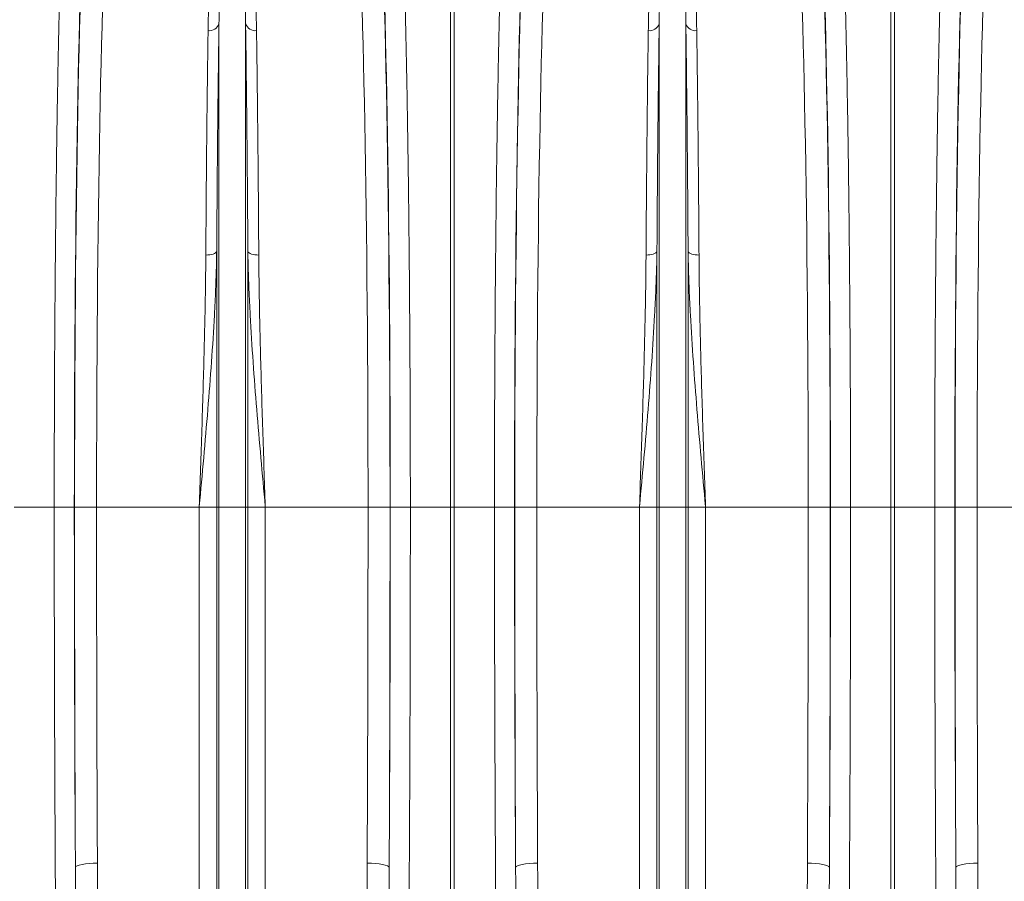
# Model space of a CAD drawing. Units: millimetres. Extents: x 0 to 8400, y 0 to 5940.
# Drawn here: x 4373 to 4820, y 3103 to 3495 of the extents above; entities that cross this region are included whole.
import ezdxf

# ---------------------------------------------------------------- set-up
doc = ezdxf.new("R2010")
doc.units = ezdxf.units.MM
doc.linetypes.add('SLD-Solid', pattern=[0])
doc.layers.add('ACO_DRAINAGE', color=7, linetype='SLD-Solid')

# ---------------------------------------------------------------- blocks, each defined once
blk = doc.blocks.new('ACO - 32945 32947 - FRONT')
at = {"layer": 'ACO_DRAINAGE', "linetype": 'SLD-Solid', "lineweight": 0}
for p, q in [((1339.13, 721), (1339.13, 1017.91)), ((1340.87, 1017.91), (1340.87, 721)), ((1539.13, 721), (1539.13, 1017.91)), ((1540.87, 1017.91), (1540.87, 721)), ((1233.95, 721), (1233.95, 940.56)), ((1246.05, 721), (1246.05, 940.56)), ((1433.95, 721), (1433.95, 940.56)), ((1446.05, 721), (1446.05, 940.56)), ((1232.37, 836.54), (1231.88, 836.27)), ((1232.73, 836.85), (1232.37, 836.54)), ((1232.92, 837.18), (1232.73, 836.85)), ((1232.92, 721), (1232.92, 837.18)), ((1247.08, 721), (1247.08, 837.18)), ((1247.08, 837.18), (1247.27, 836.85)), ((1247.27, 836.85), (1247.63, 836.54)), ((1247.63, 836.54), (1248.12, 836.27)), ((1432.37, 836.54), (1431.88, 836.27)), ((1432.73, 836.85), (1432.37, 836.54)), ((1432.92, 837.18), (1432.73, 836.85)), ((1432.92, 721), (1432.92, 837.18)), ((1447.08, 721), (1447.08, 837.18)), ((1447.08, 837.18), (1447.27, 836.85)), ((1447.27, 836.85), (1447.63, 836.54)), ((1447.63, 836.54), (1448.12, 836.27)), ((1228.86, 835.6), (1227.97, 835.58)), ((1229.73, 835.69), (1228.86, 835.6)), ((1230.54, 835.83), (1229.73, 835.69)), ((1231.26, 836.03), (1230.54, 835.83)), ((1231.88, 836.27), (1231.26, 836.03)), ((1248.12, 836.27), (1248.74, 836.03)), ((1248.74, 836.03), (1249.46, 835.83)), ((1249.46, 835.83), (1250.27, 835.69)), ((1250.27, 835.69), (1251.14, 835.6)), ((1251.14, 835.6), (1252.03, 835.58)), ((1428.86, 835.6), (1427.97, 835.58)), ((1429.73, 835.69), (1428.86, 835.6)), ((1430.54, 835.83), (1429.73, 835.69)), ((1431.26, 836.03), (1430.54, 835.83)), ((1431.88, 836.27), (1431.26, 836.03)), ((1448.12, 836.27), (1448.74, 836.03)), ((1448.74, 836.03), (1449.46, 835.83)), ((1449.46, 835.83), (1450.27, 835.69)), ((1450.27, 835.69), (1451.14, 835.6)), ((1451.14, 835.6), (1452.03, 835.58)), ((1159.11, 721), (1140.87, 721)), ((1168.23, 721), (1159.11, 721)), ((1178.33, 721), (1168.34, 721)), ((1224.99, 721), (1178.33, 721)), ((1232.92, 721), (1224.99, 721)), ((1224.99, 326.57), (1224.99, 721)), ((1232.92, 173.23), (1232.92, 721)), ((1233.95, 721), (1232.92, 721)), ((1246.05, 721), (1233.95, 721)), ((1233.95, 168.58), (1233.95, 721)), ((1246.05, 168.58), (1246.05, 721)), ((1247.08, 721), (1246.05, 721)), ((1247.08, 173.23), (1247.08, 721)), ((1255.01, 721), (1247.08, 721)), ((1255.01, 326.57), (1255.01, 721)), ((1301.67, 721), (1255.01, 721)), ((1301.67, 721), (1311.66, 721)), ((1311.77, 721), (1320.89, 721)), ((1320.89, 721), (1339.13, 721)), ((1339.13, 532.71), (1339.13, 721)), ((1340.87, 721), (1339.13, 721)), ((1359.11, 721), (1340.87, 721)), ((1340.87, 721), (1340.87, 532.71)), ((1368.23, 721), (1359.11, 721)), ((1378.33, 721), (1368.34, 721)), ((1424.99, 721), (1378.33, 721)), ((1432.92, 721), (1424.99, 721)), ((1424.99, 326.57), (1424.99, 721)), ((1432.92, 173.23), (1432.92, 721)), ((1433.95, 721), (1432.92, 721)), ((1433.95, 168.58), (1433.95, 721)), ((1446.05, 721), (1433.95, 721)), ((1446.05, 168.58), (1446.05, 721)), ((1447.08, 721), (1446.05, 721)), ((1447.08, 173.23), (1447.08, 721)), ((1455.01, 721), (1447.08, 721)), ((1455.01, 326.57), (1455.01, 721)), ((1501.67, 721), (1455.01, 721)), ((1501.67, 721), (1511.66, 721)), ((1511.77, 721), (1520.89, 721)), ((1520.89, 721), (1539.13, 721)), ((1539.13, 532.71), (1539.13, 721)), ((1540.87, 721), (1539.13, 721)), ((1559.11, 721), (1540.87, 721)), ((1540.87, 721), (1540.87, 532.71)), ((1568.23, 721), (1559.11, 721)), ((1578.33, 721), (1568.34, 721)), ((1624.99, 721), (1578.33, 721)), ((1176.8, 559.19), (1174.95, 559.08)), ((1178.72, 559.23), (1176.8, 559.19)), ((1301.28, 559.23), (1303.2, 559.19)), ((1303.2, 559.19), (1305.05, 559.08)), ((1376.8, 559.19), (1374.95, 559.08)), ((1378.72, 559.23), (1376.8, 559.19)), ((1501.28, 559.23), (1503.2, 559.19)), ((1503.2, 559.19), (1505.05, 559.08)), ((1576.8, 559.19), (1574.95, 559.08)), ((1578.72, 559.23), (1576.8, 559.19)), ((1168.96, 557.79), (1168.72, 557.45)), ((1169.55, 558.12), (1168.96, 557.79)), ((1170.49, 558.42), (1169.55, 558.12)), ((1171.74, 558.69), (1170.49, 558.42)), ((1173.24, 558.92), (1171.74, 558.69)), ((1174.95, 559.08), (1173.24, 558.92)), ((1305.05, 559.08), (1306.76, 558.92)), ((1306.76, 558.92), (1308.26, 558.69)), ((1308.26, 558.69), (1309.51, 558.42)), ((1309.51, 558.42), (1310.45, 558.12)), ((1310.45, 558.12), (1311.04, 557.79)), ((1311.04, 557.79), (1311.28, 557.45)), ((1368.96, 557.79), (1368.72, 557.45)), ((1369.55, 558.12), (1368.96, 557.79)), ((1370.49, 558.42), (1369.55, 558.12)), ((1371.74, 558.69), (1370.49, 558.42)), ((1373.24, 558.92), (1371.74, 558.69)), ((1374.95, 559.08), (1373.24, 558.92)), ((1505.05, 559.08), (1506.76, 558.92)), ((1506.76, 558.92), (1508.26, 558.69)), ((1508.26, 558.69), (1509.51, 558.42)), ((1509.51, 558.42), (1510.45, 558.12)), ((1510.45, 558.12), (1511.04, 557.79)), ((1511.04, 557.79), (1511.28, 557.45)), ((1568.96, 557.79), (1568.72, 557.45)), ((1569.55, 558.12), (1568.96, 557.79)), ((1570.49, 558.42), (1569.55, 558.12)), ((1571.74, 558.69), (1570.49, 558.42)), ((1573.24, 558.92), (1571.74, 558.69)), ((1574.95, 559.08), (1573.24, 558.92))]:
    blk.add_line(p, q, dxfattribs=at)
for centre, start, end in [((1229.55, 942.18), 263.2067, 339.7849), ((1250.45, 942.18), 200.2151, 276.7933), ((1429.55, 942.18), 263.2067, 339.7849), ((1450.45, 942.18), 200.2151, 276.7933)]:
    blk.add_arc(centre, 4.69, start, end, dxfattribs=at)
for centre, major_axis, ratio, start_param, end_param in [((1176.61, 721), (0, 316), 0.026186, 0.355482, 1.570796), ((1303.39, 721), (0, 316), 0.026186, 4.712389, 5.927704), ((1376.61, 721), (0, 316), 0.026186, 0.355482, 1.570796), ((1503.39, 721), (0, 316), 0.026186, 4.712389, 5.927704), ((1576.61, 721), (0, 316), 0.026186, 0.355482, 1.570796), ((1176.58, 721), (0, 318.64), 0.026186, 0.455345, 1.570796), ((1186.61, 721), (0, 306), 0.027042, 0.355482, 1.570796), ((1293.39, 721), (0, 306), 0.027042, 4.712389, 5.927704), ((1303.42, 721), (0, 318.64), 0.026186, 4.712389, 5.827841), ((1376.58, 721), (0, 318.64), 0.026186, 0.455345, 1.570796), ((1386.61, 721), (0, 306), 0.027042, 0.355482, 1.570796), ((1493.39, 721), (0, 306), 0.027042, 4.712389, 5.927704), ((1503.42, 721), (0, 318.64), 0.026186, 4.712389, 5.827841), ((1576.58, 721), (0, 318.64), 0.026186, 0.455345, 1.570796), ((1586.61, 721), (0, 306), 0.027042, 0.355482, 1.570796), ((1187.3, 721), (0, 728.02), 0.026186, 1.570796, 1.797386), ((1192.32, 721), (0, 916), 0.026186, 1.570796, 1.750311), ((1202.32, 721), (0, 906), 0.026475, 1.570796, 1.750311), ((1277.68, 721), (0, 906), 0.026475, 4.532874, 4.712389), ((1292.7, 721), (0, 728.02), 0.026186, 4.4858, 4.712389), ((1287.68, 721), (0, 916), 0.026186, 4.532874, 4.712389), ((1387.3, 721), (0, 728.02), 0.026186, 1.570796, 1.797386), ((1392.32, 721), (0, 916), 0.026186, 1.570796, 1.750311), ((1402.32, 721), (0, 906), 0.026475, 1.570796, 1.750311), ((1477.68, 721), (0, 906), 0.026475, 4.532874, 4.712389), ((1492.7, 721), (0, 728.02), 0.026186, 4.4858, 4.712389), ((1487.68, 721), (0, 916), 0.026186, 4.532874, 4.712389), ((1587.3, 721), (0, 728.02), 0.026186, 1.570796, 1.797386), ((1592.32, 721), (0, 916), 0.026186, 1.570796, 1.750311), ((1602.32, 721), (0, 906), 0.026475, 1.570796, 1.750311)]:
    blk.add_ellipse(centre, major_axis=major_axis, ratio=ratio, start_param=start_param, end_param=end_param, dxfattribs=at)
for points, knots in [([(1159.11, 721), (1159.11, 727.67), (1159.12, 741.07), (1159.17, 761.13), (1159.24, 781.11), (1159.35, 800.87), (1159.49, 819.75), (1159.65, 837.72), (1159.83, 854.8), (1160.03, 871.48), (1160.26, 887.7), (1160.51, 903.36), (1160.78, 918.43), (1161.07, 932.86), (1161.38, 946.63), (1161.71, 959.72), (1162.06, 972.07), (1162.43, 983.61), (1162.79, 993.58), (1163.13, 1002.12), (1163.45, 1009.48), (1163.67, 1013.9), (1163.78, 1016.11)], [0, 0, 0, 0, 0.054597, 0.109661, 0.16483, 0.219999, 0.275063, 0.325328, 0.375751, 0.426255, 0.476759, 0.527182, 0.577447, 0.627714, 0.678138, 0.728643, 0.779149, 0.829573, 0.87984, 0.919886, 0.959953, 1, 1, 1, 1]), ([(1316.22, 1016.11), (1316.37, 1013.07), (1316.67, 1006.97), (1317.11, 996.42), (1317.53, 984.88), (1317.93, 972.33), (1318.3, 959.23), (1318.64, 945.7), (1318.95, 931.84), (1319.24, 917.31), (1319.51, 902.16), (1319.76, 886.46), (1319.99, 870.27), (1320.19, 853.59), (1320.36, 836.47), (1320.52, 818.96), (1320.64, 801.14), (1320.75, 783.1), (1320.82, 766.13), (1320.86, 750.3), (1320.89, 735.67), (1320.89, 725.89), (1320.89, 721)], [0, 0, 0, 0, 0.054597, 0.109661, 0.164829, 0.219996, 0.27506, 0.325336, 0.375771, 0.426286, 0.476801, 0.527235, 0.577511, 0.627786, 0.678219, 0.728732, 0.779246, 0.829679, 0.879953, 0.919962, 0.959991, 1, 1, 1, 1]), ([(1359.11, 721), (1359.11, 727.67), (1359.12, 741.07), (1359.17, 761.13), (1359.24, 781.11), (1359.35, 800.87), (1359.49, 819.75), (1359.65, 837.72), (1359.83, 854.8), (1360.03, 871.48), (1360.26, 887.7), (1360.51, 903.36), (1360.78, 918.43), (1361.07, 932.86), (1361.38, 946.63), (1361.71, 959.72), (1362.06, 972.07), (1362.43, 983.61), (1362.79, 993.58), (1363.13, 1002.12), (1363.45, 1009.48), (1363.67, 1013.9), (1363.78, 1016.11)], [0, 0, 0, 0, 0.054597, 0.109661, 0.16483, 0.219999, 0.275063, 0.325328, 0.375751, 0.426255, 0.476759, 0.527182, 0.577447, 0.627714, 0.678138, 0.728643, 0.779149, 0.829573, 0.87984, 0.919886, 0.959953, 1, 1, 1, 1]), ([(1516.22, 1016.11), (1516.37, 1013.07), (1516.67, 1006.97), (1517.11, 996.42), (1517.53, 984.88), (1517.93, 972.33), (1518.3, 959.23), (1518.64, 945.7), (1518.95, 931.84), (1519.24, 917.31), (1519.51, 902.16), (1519.76, 886.46), (1519.99, 870.27), (1520.19, 853.59), (1520.36, 836.47), (1520.52, 818.96), (1520.64, 801.14), (1520.75, 783.1), (1520.82, 766.13), (1520.86, 750.3), (1520.89, 735.67), (1520.89, 725.89), (1520.89, 721)], [0, 0, 0, 0, 0.054597, 0.109661, 0.164829, 0.219996, 0.27506, 0.325336, 0.375771, 0.426286, 0.476801, 0.527235, 0.577511, 0.627786, 0.678219, 0.728732, 0.779246, 0.829679, 0.879953, 0.919962, 0.959991, 1, 1, 1, 1]), ([(1559.11, 721), (1559.11, 727.67), (1559.12, 741.07), (1559.17, 761.13), (1559.24, 781.11), (1559.35, 800.87), (1559.49, 819.75), (1559.65, 837.72), (1559.83, 854.8), (1560.03, 871.48), (1560.26, 887.7), (1560.51, 903.36), (1560.78, 918.43), (1561.07, 932.86), (1561.38, 946.63), (1561.71, 959.72), (1562.06, 972.07), (1562.43, 983.61), (1562.79, 993.58), (1563.13, 1002.12), (1563.45, 1009.48), (1563.67, 1013.9), (1563.78, 1016.11)], [0, 0, 0, 0, 0.054597, 0.109661, 0.16483, 0.219999, 0.275063, 0.325328, 0.375751, 0.426255, 0.476759, 0.527182, 0.577447, 0.627714, 0.678138, 0.728643, 0.779149, 0.829573, 0.87984, 0.919886, 0.959953, 1, 1, 1, 1]), ([(1229, 937.52), (1229.04, 940.11), (1229.14, 945.29), (1229.41, 953.35), (1229.82, 961.68), (1230.5, 970.16), (1231.35, 978.13), (1232.57, 985.56), (1234.22, 990.96), (1235.77, 994.69), (1237.05, 996.53), (1238.31, 997.64), (1239.18, 998.01), (1239.69, 998.11), (1240.12, 998.12), (1240.55, 998.07), (1241.04, 997.93), (1241.64, 997.62), (1242.24, 997.16), (1243.18, 996.18), (1244.51, 994.1), (1246.09, 990.14), (1247.55, 984.45), (1248.68, 977.42), (1249.56, 969.73), (1250.19, 961.36), (1250.6, 953.12), (1250.87, 945.17), (1250.96, 940.07), (1251, 937.52)], [0, 0, 0, 0, 0.051505, 0.10301, 0.168397, 0.233784, 0.299876, 0.366003, 0.432016, 0.457021, 0.48192, 0.492896, 0.496512, 0.498669, 0.500535, 0.502389, 0.504824, 0.508706, 0.515272, 0.522058, 0.542489, 0.583301, 0.644038, 0.704796, 0.769391, 0.834028, 0.898628, 0.949314, 1, 1, 1, 1]), ([(1246.05, 940.56), (1246.02, 943.04), (1245.97, 947.99), (1245.84, 954.92), (1245.66, 961.45), (1245.43, 967.58), (1245.13, 973.41), (1244.72, 979.38), (1244.14, 985.38), (1243.36, 990.64), (1242.48, 994.27), (1241.76, 996.17), (1241.24, 997.05), (1240.92, 997.47), (1240.59, 997.75), (1240.34, 997.87), (1240.17, 997.92), (1240.06, 997.93), (1239.95, 997.93), (1239.83, 997.92), (1239.72, 997.89), (1239.5, 997.8), (1239.04, 997.47), (1238.36, 996.46), (1237.7, 994.79), (1236.92, 991.88), (1236.21, 988), (1235.62, 982.98), (1235.14, 977.62), (1234.73, 971.15), (1234.37, 962.91), (1234.09, 952.58), (1233.99, 944.72), (1233.95, 940.62), (1233.95, 940.56)], [0, 0, 0, 0, 0.051492, 0.103055, 0.151934, 0.200813, 0.249939, 0.299064, 0.359902, 0.420878, 0.461328, 0.481216, 0.487644, 0.493618, 0.49685, 0.498598, 0.49927, 0.499715, 0.500271, 0.500767, 0.501442, 0.502179, 0.505031, 0.515036, 0.539407, 0.563912, 0.613496, 0.663087, 0.712991, 0.762895, 0.832964, 0.915737, 0.998805, 1, 1, 1, 1]), ([(1429, 937.52), (1429.04, 940.11), (1429.14, 945.29), (1429.41, 953.35), (1429.82, 961.68), (1430.5, 970.16), (1431.35, 978.13), (1432.57, 985.56), (1434.22, 990.96), (1435.77, 994.69), (1437.05, 996.53), (1438.31, 997.64), (1439.18, 998.01), (1439.69, 998.11), (1440.12, 998.12), (1440.55, 998.07), (1441.04, 997.93), (1441.64, 997.62), (1442.24, 997.16), (1443.18, 996.18), (1444.51, 994.1), (1446.09, 990.14), (1447.55, 984.45), (1448.68, 977.42), (1449.56, 969.73), (1450.19, 961.36), (1450.6, 953.12), (1450.87, 945.17), (1450.96, 940.07), (1451, 937.52)], [0, 0, 0, 0, 0.051505, 0.10301, 0.168397, 0.233784, 0.299876, 0.366003, 0.432016, 0.457021, 0.48192, 0.492896, 0.496512, 0.498669, 0.500535, 0.502389, 0.504824, 0.508706, 0.515272, 0.522058, 0.542489, 0.583301, 0.644038, 0.704796, 0.769391, 0.834028, 0.898628, 0.949314, 1, 1, 1, 1]), ([(1446.05, 940.56), (1446.02, 943.04), (1445.97, 947.99), (1445.84, 954.92), (1445.66, 961.45), (1445.43, 967.58), (1445.13, 973.41), (1444.72, 979.38), (1444.14, 985.38), (1443.36, 990.64), (1442.48, 994.27), (1441.76, 996.17), (1441.24, 997.05), (1440.92, 997.47), (1440.59, 997.75), (1440.34, 997.87), (1440.17, 997.92), (1440.06, 997.93), (1439.95, 997.93), (1439.83, 997.92), (1439.72, 997.89), (1439.5, 997.8), (1439.04, 997.47), (1438.36, 996.46), (1437.7, 994.79), (1436.92, 991.88), (1436.21, 988), (1435.62, 982.98), (1435.14, 977.62), (1434.73, 971.15), (1434.37, 962.91), (1434.09, 952.58), (1433.99, 944.72), (1433.95, 940.62), (1433.95, 940.56)], [0, 0, 0, 0, 0.051492, 0.103055, 0.151934, 0.200813, 0.249939, 0.299064, 0.359902, 0.420878, 0.461328, 0.481216, 0.487644, 0.493618, 0.49685, 0.498598, 0.49927, 0.499715, 0.500271, 0.500767, 0.501442, 0.502179, 0.505031, 0.515036, 0.539407, 0.563912, 0.613496, 0.663087, 0.712991, 0.762895, 0.832964, 0.915737, 0.998805, 1, 1, 1, 1]), ([(1233.95, 940.56), (1233.88, 935.72), (1233.76, 926.76), (1233.58, 912.73), (1233.43, 898.92), (1233.28, 884.42), (1233.15, 869.25), (1233.03, 853.48), (1232.96, 842.61), (1232.92, 837.18)], [0, 0, 0, 0, 0.1614326, 0.2991577, 0.4369887, 0.5747137, 0.7164373, 0.8582764, 1, 1, 1, 1]), ([(1247.08, 837.18), (1247.04, 842.46), (1246.98, 853.02), (1246.86, 868.36), (1246.73, 883.42), (1246.58, 898.11), (1246.42, 912.34), (1246.25, 926.64), (1246.12, 935.72), (1246.05, 940.56)], [0, 0, 0, 0, 0.137725, 0.275556, 0.413281, 0.555005, 0.696844, 0.838567, 1, 1, 1, 1]), ([(1433.95, 940.56), (1433.88, 935.72), (1433.76, 926.76), (1433.58, 912.73), (1433.43, 898.92), (1433.28, 884.42), (1433.15, 869.25), (1433.03, 853.48), (1432.96, 842.61), (1432.92, 837.18)], [0, 0, 0, 0, 0.1614326, 0.2991577, 0.4369887, 0.5747137, 0.7164373, 0.8582764, 1, 1, 1, 1]), ([(1447.08, 837.18), (1447.04, 842.46), (1446.98, 853.02), (1446.86, 868.36), (1446.73, 883.42), (1446.58, 898.11), (1446.42, 912.34), (1446.25, 926.64), (1446.12, 935.72), (1446.05, 940.56)], [0, 0, 0, 0, 0.137725, 0.275556, 0.413281, 0.555005, 0.696844, 0.838567, 1, 1, 1, 1]), ([(1227.97, 835.58), (1228, 840.78), (1228.07, 851.2), (1228.19, 866.33), (1228.32, 881.18), (1228.46, 895.66), (1228.62, 909.7), (1228.8, 923.8), (1228.93, 932.76), (1229, 937.52)], [0, 0, 0, 0, 0.137725, 0.275556, 0.413281, 0.555006, 0.696847, 0.838573, 1, 1, 1, 1]), ([(1251, 937.52), (1251.07, 932.76), (1251.2, 923.92), (1251.37, 910.08), (1251.53, 896.46), (1251.67, 882.16), (1251.81, 867.2), (1251.93, 851.65), (1252, 840.94), (1252.03, 835.58)], [0, 0, 0, 0, 0.1614275, 0.2991525, 0.4369836, 0.5747087, 0.7164339, 0.8582747, 1, 1, 1, 1]), ([(1427.97, 835.58), (1428, 840.78), (1428.07, 851.2), (1428.19, 866.33), (1428.32, 881.18), (1428.46, 895.66), (1428.62, 909.7), (1428.8, 923.8), (1428.93, 932.76), (1429, 937.52)], [0, 0, 0, 0, 0.137725, 0.275556, 0.413281, 0.555006, 0.696847, 0.838573, 1, 1, 1, 1]), ([(1451, 937.52), (1451.07, 932.76), (1451.2, 923.92), (1451.37, 910.08), (1451.53, 896.46), (1451.67, 882.16), (1451.81, 867.2), (1451.93, 851.65), (1452, 840.94), (1452.03, 835.58)], [0, 0, 0, 0, 0.1614275, 0.2991525, 0.4369836, 0.5747087, 0.7164339, 0.8582747, 1, 1, 1, 1]), ([(1232.92, 837.18), (1232.89, 835.27), (1232.78, 829.55), (1232.45, 819.94), (1231.75, 805.16), (1230.59, 787), (1228.92, 765.34), (1227.03, 743.43), (1225.68, 728.6), (1225, 721.12), (1224.99, 721)], [0, 0, 0, 0, 0.05082, 0.152069, 0.253442, 0.437716, 0.622648, 0.809511, 0.997005, 1, 1, 1, 1]), ([(1255.01, 721), (1255, 721.12), (1254.32, 728.6), (1252.97, 743.43), (1251.08, 765.32), (1249.41, 786.97), (1248.25, 805.13), (1247.55, 819.94), (1247.22, 829.55), (1247.11, 835.27), (1247.08, 837.18)], [0, 0, 0, 0, 0.002995, 0.190489, 0.377352, 0.561632, 0.746558, 0.847808, 0.94918, 1, 1, 1, 1]), ([(1432.92, 837.18), (1432.89, 835.27), (1432.78, 829.55), (1432.45, 819.94), (1431.75, 805.16), (1430.59, 787), (1428.92, 765.34), (1427.03, 743.43), (1425.68, 728.6), (1425, 721.12), (1424.99, 721)], [0, 0, 0, 0, 0.05082, 0.152069, 0.253442, 0.437716, 0.622648, 0.809511, 0.997005, 1, 1, 1, 1]), ([(1455.01, 721), (1455, 721.12), (1454.32, 728.6), (1452.97, 743.43), (1451.08, 765.32), (1449.41, 786.97), (1448.25, 805.13), (1447.55, 819.94), (1447.22, 829.55), (1447.11, 835.27), (1447.08, 837.18)], [0, 0, 0, 0, 0.002995, 0.190489, 0.377352, 0.561632, 0.746558, 0.847808, 0.94918, 1, 1, 1, 1]), ([(1224.99, 721), (1225, 721.1), (1225.2, 727.03), (1225.6, 738.8), (1226.18, 756.27), (1226.72, 773.63), (1227.19, 790.81), (1227.55, 805.92), (1227.79, 818.99), (1227.91, 828.26), (1227.95, 833.75), (1227.97, 835.58)], [0, 0, 0, 0, 0.002574, 0.151519, 0.300832, 0.450267, 0.599577, 0.748519, 0.84913, 0.94974, 1, 1, 1, 1]), ([(1252.03, 835.58), (1252.05, 833.75), (1252.09, 828.26), (1252.21, 818.99), (1252.45, 805.92), (1252.81, 790.81), (1253.28, 773.63), (1253.82, 756.27), (1254.4, 738.8), (1254.8, 727.03), (1255, 721.1), (1255.01, 721)], [0, 0, 0, 0, 0.0502597, 0.1508702, 0.2514808, 0.4004234, 0.549733, 0.6991683, 0.8484809, 0.9974262, 1, 1, 1, 1]), ([(1424.99, 721), (1425, 721.1), (1425.2, 727.03), (1425.6, 738.8), (1426.18, 756.27), (1426.72, 773.63), (1427.19, 790.81), (1427.55, 805.92), (1427.79, 818.99), (1427.91, 828.26), (1427.95, 833.75), (1427.97, 835.58)], [0, 0, 0, 0, 0.002574, 0.151519, 0.300832, 0.450267, 0.599577, 0.748519, 0.84913, 0.94974, 1, 1, 1, 1]), ([(1452.03, 835.58), (1452.05, 833.75), (1452.09, 828.26), (1452.21, 818.99), (1452.45, 805.92), (1452.81, 790.81), (1453.28, 773.63), (1453.82, 756.27), (1454.4, 738.8), (1454.8, 727.03), (1455, 721.1), (1455.01, 721)], [0, 0, 0, 0, 0.05026, 0.15087, 0.251481, 0.400423, 0.549733, 0.699168, 0.848481, 0.997426, 1, 1, 1, 1]), ([(1161.99, 331.09), (1161.9, 336.53), (1161.69, 349.56), (1161.39, 370.67), (1161.07, 394.41), (1160.76, 419.77), (1160.47, 446.79), (1160.19, 475.51), (1159.94, 504.64), (1159.72, 534.43), (1159.53, 564.84), (1159.38, 595.84), (1159.26, 627.06), (1159.17, 658.36), (1159.12, 689.69), (1159.11, 710.56), (1159.11, 721)], [0, 0, 0, 0, 0.0465503, 0.1115847, 0.1766404, 0.2416748, 0.316296, 0.3909816, 0.4656673, 0.5402885, 0.6170766, 0.6939351, 0.7707936, 0.8475818, 0.9237909, 1, 1, 1, 1]), ([(1320.89, 721), (1320.89, 714.33), (1320.89, 698.76), (1320.86, 674.3), (1320.8, 647.66), (1320.72, 619.82), (1320.6, 590.82), (1320.44, 560.75), (1320.25, 530.95), (1320.03, 501.19), (1319.78, 471.55), (1319.48, 442.08), (1319.16, 413.11), (1318.81, 384.92), (1318.43, 357.5), (1318.15, 339.9), (1318.01, 331.09)], [0, 0, 0, 0, 0.048692, 0.113727, 0.178783, 0.243817, 0.318435, 0.393118, 0.467801, 0.54242, 0.619205, 0.696061, 0.772916, 0.849701, 0.924851, 1, 1, 1, 1]), ([(1361.99, 331.09), (1361.9, 336.53), (1361.69, 349.56), (1361.39, 370.67), (1361.07, 394.41), (1360.76, 419.77), (1360.47, 446.79), (1360.19, 475.51), (1359.94, 504.64), (1359.72, 534.43), (1359.53, 564.84), (1359.38, 595.84), (1359.26, 627.06), (1359.17, 658.36), (1359.12, 689.69), (1359.11, 710.56), (1359.11, 721)], [0, 0, 0, 0, 0.04655, 0.111585, 0.17664, 0.241675, 0.316296, 0.390982, 0.465667, 0.540288, 0.617077, 0.693935, 0.770794, 0.847582, 0.923791, 1, 1, 1, 1]), ([(1520.89, 721), (1520.89, 714.33), (1520.89, 698.76), (1520.86, 674.3), (1520.8, 647.66), (1520.72, 619.82), (1520.6, 590.82), (1520.44, 560.75), (1520.25, 530.95), (1520.03, 501.19), (1519.78, 471.55), (1519.48, 442.08), (1519.16, 413.11), (1518.81, 384.92), (1518.43, 357.5), (1518.15, 339.9), (1518.01, 331.09)], [0, 0, 0, 0, 0.048692, 0.113727, 0.178783, 0.243817, 0.318435, 0.393118, 0.467801, 0.54242, 0.619205, 0.696061, 0.772916, 0.849701, 0.924851, 1, 1, 1, 1]), ([(1561.99, 331.09), (1561.9, 336.53), (1561.69, 349.56), (1561.39, 370.67), (1561.07, 394.41), (1560.76, 419.77), (1560.47, 446.79), (1560.19, 475.51), (1559.94, 504.64), (1559.72, 534.43), (1559.53, 564.84), (1559.38, 595.84), (1559.26, 627.06), (1559.17, 658.36), (1559.12, 689.69), (1559.11, 710.56), (1559.11, 721)], [0, 0, 0, 0, 0.04655, 0.111585, 0.17664, 0.241675, 0.316296, 0.390982, 0.465667, 0.540288, 0.617077, 0.693935, 0.770794, 0.847582, 0.923791, 1, 1, 1, 1]), ([(1178.72, 559.23), (1178.75, 552.75), (1178.8, 539.78), (1178.83, 518.16), (1178.77, 494.37), (1178.53, 468.51), (1177.99, 442.88), (1177.16, 419.57), (1176.04, 398.54), (1174.76, 382.13), (1173.31, 368.23), (1171.95, 358.38), (1170.52, 350.18), (1169.28, 344.54), (1168.01, 339.89), (1166.71, 336.06), (1165.34, 333.11), (1163.96, 331.1), (1163.22, 330.47), (1162.86, 330.15)], [0, 0, 0, 0, 0.081299, 0.162598, 0.272725, 0.382906, 0.493079, 0.603195, 0.686376, 0.769552, 0.821098, 0.872639, 0.902839, 0.933032, 0.950428, 0.967814, 0.987582, 0.993813, 1, 1, 1, 1]), ([(1317.14, 330.15), (1316.76, 330.48), (1315.99, 331.15), (1314.56, 333.3), (1313.01, 336.58), (1311.22, 342.5), (1309.39, 349.99), (1307.82, 359.12), (1306.66, 368.35), (1305.19, 382.79), (1303.56, 402.58), (1302.27, 427.92), (1301.53, 453.54), (1301.2, 479.42), (1301.14, 505.5), (1301.18, 532.09), (1301.25, 550.07), (1301.28, 559.23)], [0, 0, 0, 0, 0.006504, 0.013059, 0.033967, 0.054975, 0.096408, 0.137899, 0.179449, 0.220963, 0.331507, 0.442164, 0.552919, 0.663713, 0.774464, 0.88507, 1, 1, 1, 1]), ([(1378.72, 559.23), (1378.75, 552.75), (1378.8, 539.78), (1378.83, 518.16), (1378.77, 494.37), (1378.53, 468.51), (1377.99, 442.88), (1377.16, 419.57), (1376.04, 398.54), (1374.76, 382.13), (1373.31, 368.23), (1371.95, 358.38), (1370.52, 350.18), (1369.28, 344.54), (1368.01, 339.89), (1366.71, 336.06), (1365.34, 333.11), (1363.96, 331.1), (1363.22, 330.47), (1362.86, 330.15)], [0, 0, 0, 0, 0.081299, 0.162598, 0.272725, 0.382906, 0.493079, 0.603195, 0.686376, 0.769552, 0.821098, 0.872639, 0.902839, 0.933032, 0.950428, 0.967814, 0.987582, 0.993813, 1, 1, 1, 1]), ([(1517.14, 330.15), (1516.76, 330.48), (1515.99, 331.15), (1514.56, 333.3), (1513.01, 336.58), (1511.22, 342.5), (1509.39, 349.99), (1507.82, 359.12), (1506.66, 368.35), (1505.19, 382.79), (1503.56, 402.58), (1502.27, 427.92), (1501.53, 453.54), (1501.2, 479.42), (1501.14, 505.5), (1501.18, 532.09), (1501.25, 550.07), (1501.28, 559.23)], [0, 0, 0, 0, 0.006504, 0.013059, 0.033967, 0.054975, 0.096408, 0.137899, 0.179449, 0.220963, 0.331507, 0.442164, 0.552919, 0.663713, 0.774464, 0.88507, 1, 1, 1, 1]), ([(1578.72, 559.23), (1578.75, 552.75), (1578.8, 539.78), (1578.83, 518.16), (1578.77, 494.37), (1578.53, 468.51), (1577.99, 442.88), (1577.16, 419.57), (1576.04, 398.54), (1574.76, 382.13), (1573.31, 368.23), (1571.95, 358.38), (1570.52, 350.18), (1569.28, 344.54), (1568.01, 339.89), (1566.71, 336.06), (1565.34, 333.11), (1563.96, 331.1), (1563.22, 330.47), (1562.86, 330.15)], [0, 0, 0, 0, 0.0812991, 0.162598, 0.2727249, 0.3829058, 0.493079, 0.6031954, 0.6863761, 0.7695518, 0.8210983, 0.8726387, 0.9028388, 0.9330317, 0.9504278, 0.9678144, 0.9875821, 0.9938129, 1, 1, 1, 1]), ([(1161.99, 331.09), (1162.32, 331.77), (1163.24, 333.64), (1164.09, 338.04), (1165.3, 345.91), (1166.51, 359.96), (1167.47, 378), (1168.13, 398.25), (1168.56, 419.26), (1168.84, 442.31), (1168.98, 467.45), (1168.98, 492.85), (1168.91, 516.38), (1168.82, 537.91), (1168.76, 550.94), (1168.72, 557.45)], [0, 0, 0, 0, 0.010297, 0.028669, 0.062293, 0.12177, 0.224317, 0.310385, 0.396455, 0.506126, 0.615859, 0.725593, 0.835267, 0.917633, 1, 1, 1, 1]), ([(1311.28, 557.45), (1311.23, 548.24), (1311.14, 529.7), (1311.03, 502.1), (1311.01, 474.61), (1311.11, 447.43), (1311.39, 422.15), (1311.84, 398.73), (1312.48, 380.28), (1313.18, 365.18), (1313.95, 353.31), (1315, 344.07), (1315.96, 337.38), (1316.73, 334.23), (1317.4, 332.12), (1317.81, 331.44), (1318.01, 331.09)], [0, 0, 0, 0, 0.116475, 0.234728, 0.353056, 0.471383, 0.589634, 0.687384, 0.785132, 0.839887, 0.894645, 0.949367, 0.969252, 0.989102, 0.994569, 1, 1, 1, 1]), ([(1361.99, 331.09), (1362.32, 331.77), (1363.24, 333.64), (1364.09, 338.04), (1365.3, 345.91), (1366.51, 359.96), (1367.47, 378), (1368.13, 398.25), (1368.56, 419.26), (1368.84, 442.31), (1368.98, 467.45), (1368.98, 492.85), (1368.91, 516.38), (1368.82, 537.91), (1368.76, 550.94), (1368.72, 557.45)], [0, 0, 0, 0, 0.010297, 0.028669, 0.062293, 0.12177, 0.224317, 0.310385, 0.396455, 0.506126, 0.615859, 0.725593, 0.835267, 0.917633, 1, 1, 1, 1]), ([(1511.28, 557.45), (1511.23, 548.24), (1511.14, 529.7), (1511.03, 502.1), (1511.01, 474.61), (1511.11, 447.43), (1511.39, 422.15), (1511.84, 398.73), (1512.48, 380.28), (1513.18, 365.18), (1513.95, 353.31), (1515, 344.07), (1515.96, 337.38), (1516.73, 334.23), (1517.4, 332.12), (1517.81, 331.44), (1518.01, 331.09)], [0, 0, 0, 0, 0.116475, 0.234728, 0.353056, 0.471383, 0.589634, 0.687384, 0.785132, 0.839887, 0.894645, 0.949367, 0.969252, 0.989102, 0.994569, 1, 1, 1, 1]), ([(1561.99, 331.09), (1562.32, 331.77), (1563.24, 333.64), (1564.09, 338.04), (1565.3, 345.91), (1566.51, 359.96), (1567.47, 378), (1568.13, 398.25), (1568.56, 419.26), (1568.84, 442.31), (1568.98, 467.45), (1568.98, 492.85), (1568.91, 516.38), (1568.82, 537.91), (1568.76, 550.94), (1568.72, 557.45)], [0, 0, 0, 0, 0.0102972, 0.0286688, 0.0622929, 0.1217697, 0.2243165, 0.3103849, 0.3964546, 0.5061265, 0.6158588, 0.7255927, 0.8352667, 0.9176334, 1, 1, 1, 1])]:
    blk.add_open_spline(points, degree=3, knots=knots, dxfattribs=at)

msp = doc.modelspace()

# ---------------------------------------------------------------- block references
at = {"layer": 'ACO_DRAINAGE'}
msp.add_blockref('ACO - 32945 32947 - FRONT', (3229.16, 2552.03), dxfattribs=at)

doc.saveas('drawing.dxf')
